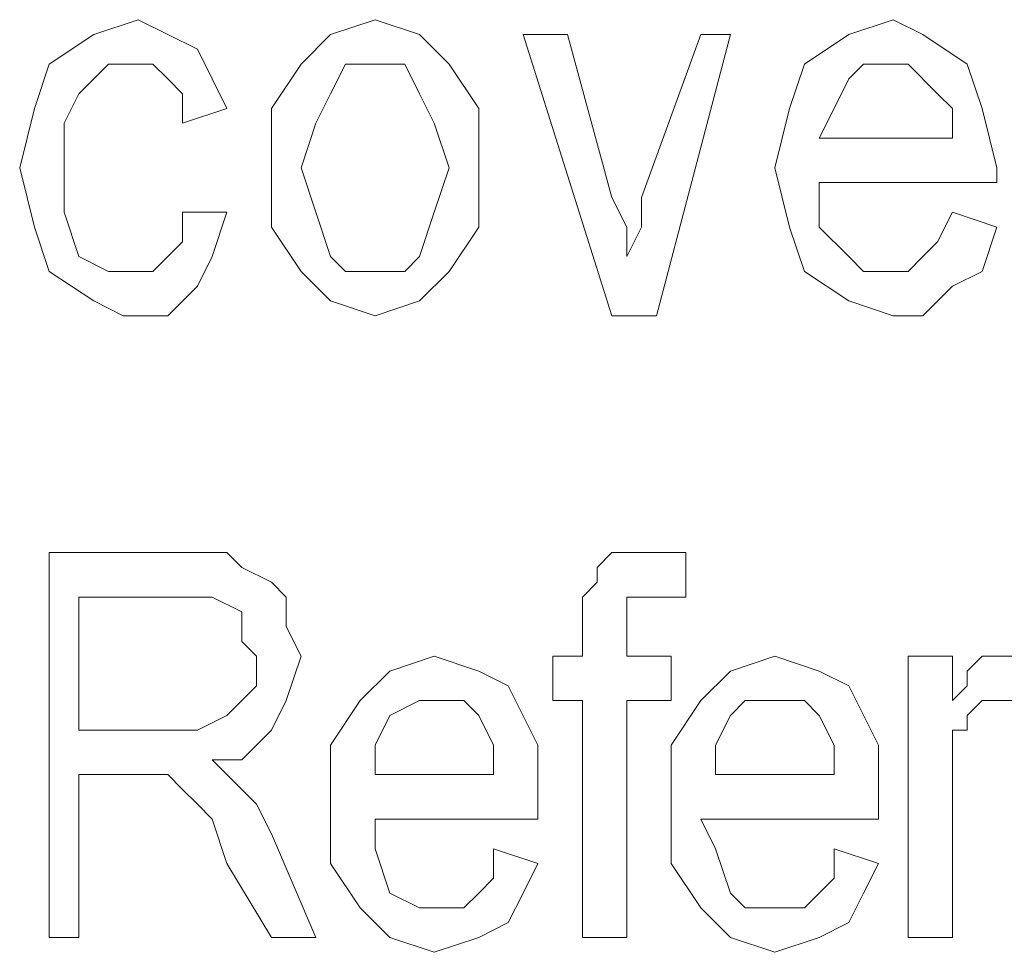
# Model space of a CAD drawing. Units: inches. Extents: x 2179 to 2643, y 740 to 1423.
# Drawn here: x 2278 to 2283, y 1201 to 1207 of the extents above; entities that cross this region are included whole.
import ezdxf

# ---------------------------------------------------------------- set-up
doc = ezdxf.new("R2010")
doc.units = ezdxf.units.IN
doc.header["$MEASUREMENT"] = 0

msp = doc.modelspace()

# ---------------------------------------------------------------- linework, layer by layer
at = {"lineweight": 13}
for points, knots in [([(2278.4586, 1205.6471), (2278.4586, 1205.6471), (2278.4586, 1205.6471), (2278.4586, 1205.6471), (2278.4586, 1205.6471), (2278.4586, 1205.6471), (2278.7091, 1205.6471), (2278.7091, 1205.6471), (2278.7091, 1205.6471), (2278.7091, 1205.6471), (2278.6255, 1205.3972), (2278.6255, 1205.3972), (2278.6255, 1205.3972), (2278.6255, 1205.3972), (2278.5421, 1205.2302), (2278.5421, 1205.2302), (2278.5421, 1205.2302), (2278.5421, 1205.2302), (2278.3754, 1205.0631), (2278.3754, 1205.0631), (2278.3754, 1205.0631), (2278.3754, 1205.0631), (2278.1249, 1205.0631), (2278.1249, 1205.0631), (2278.1249, 1205.0631), (2278.1249, 1205.0631), (2277.9581, 1205.1467), (2277.9581, 1205.1467), (2277.9581, 1205.1467), (2277.9581, 1205.1467), (2277.7078, 1205.3136), (2277.7078, 1205.3136), (2277.7078, 1205.3136), (2277.7078, 1205.3136), (2277.6242, 1205.5635), (2277.6242, 1205.5635), (2277.6242, 1205.5635), (2277.6242, 1205.5635), (2277.5408, 1205.8976), (2277.5408, 1205.8976), (2277.5408, 1205.8976), (2277.5408, 1205.8976), (2277.6242, 1206.2311), (2277.6242, 1206.2311), (2277.6242, 1206.2311), (2277.6242, 1206.2311), (2277.7078, 1206.4816), (2277.7078, 1206.4816), (2277.7078, 1206.4816), (2277.7078, 1206.4816), (2277.9581, 1206.6486), (2277.9581, 1206.6486), (2277.9581, 1206.6486), (2277.9581, 1206.6486), (2278.2082, 1206.7322), (2278.2082, 1206.7322), (2278.2082, 1206.7322), (2278.2082, 1206.7322), (2278.3754, 1206.6486), (2278.3754, 1206.6486), (2278.3754, 1206.6486), (2278.3754, 1206.6486), (2278.5421, 1206.5652), (2278.5421, 1206.5652), (2278.5421, 1206.5652), (2278.5421, 1206.5652), (2278.6255, 1206.3981), (2278.6255, 1206.3981), (2278.6255, 1206.3981), (2278.6255, 1206.3981), (2278.7091, 1206.2311), (2278.7091, 1206.2311), (2278.7091, 1206.2311), (2278.7091, 1206.2311), (2278.4586, 1206.1483), (2278.4586, 1206.1483), (2278.4586, 1206.1483), (2278.4586, 1206.1483), (2278.4586, 1206.3145), (2278.4586, 1206.3145), (2278.4586, 1206.3145), (2278.4586, 1206.3145), (2278.3754, 1206.3981), (2278.3754, 1206.3981), (2278.3754, 1206.3981), (2278.3754, 1206.3981), (2278.2918, 1206.4816), (2278.2918, 1206.4816), (2278.2918, 1206.4816), (2278.2918, 1206.4816), (2278.2082, 1206.4816), (2278.2082, 1206.4816), (2278.2082, 1206.4816), (2278.2082, 1206.4816), (2278.0415, 1206.4816), (2278.0415, 1206.4816), (2278.0415, 1206.4816), (2278.0415, 1206.4816), (2277.8745, 1206.3145), (2277.8745, 1206.3145), (2277.8745, 1206.3145), (2277.8745, 1206.3145), (2277.7912, 1206.1483), (2277.7912, 1206.1483), (2277.7912, 1206.1483), (2277.7912, 1206.1483), (2277.7912, 1205.8976), (2277.7912, 1205.8976), (2277.7912, 1205.8976), (2277.7912, 1205.8976), (2277.7912, 1205.6471), (2277.7912, 1205.6471), (2277.7912, 1205.6471), (2277.7912, 1205.6471), (2277.8745, 1205.3972), (2277.8745, 1205.3972), (2277.8745, 1205.3972), (2277.8745, 1205.3972), (2278.0415, 1205.3136), (2278.0415, 1205.3136), (2278.0415, 1205.3136), (2278.0415, 1205.3136), (2278.1249, 1205.3136), (2278.1249, 1205.3136), (2278.1249, 1205.3136), (2278.1249, 1205.3136), (2278.2918, 1205.3136), (2278.2918, 1205.3136), (2278.2918, 1205.3136), (2278.2918, 1205.3136), (2278.3754, 1205.3972), (2278.3754, 1205.3972), (2278.3754, 1205.3972), (2278.3754, 1205.3972), (2278.4586, 1205.4808), (2278.4586, 1205.4808), (2278.4586, 1205.4808), (2278.4586, 1205.4808), (2278.4586, 1205.6471), (2278.4586, 1205.6471)], [0, 0, 0, 0, 0.028571, 0.028571, 0.028571, 0.028571, 0.057143, 0.057143, 0.057143, 0.057143, 0.085714, 0.085714, 0.085714, 0.085714, 0.114286, 0.114286, 0.114286, 0.114286, 0.142857, 0.142857, 0.142857, 0.142857, 0.171429, 0.171429, 0.171429, 0.171429, 0.2, 0.2, 0.2, 0.2, 0.228571, 0.228571, 0.228571, 0.228571, 0.257143, 0.257143, 0.257143, 0.257143, 0.285714, 0.285714, 0.285714, 0.285714, 0.314286, 0.314286, 0.314286, 0.314286, 0.342857, 0.342857, 0.342857, 0.342857, 0.371429, 0.371429, 0.371429, 0.371429, 0.4, 0.4, 0.4, 0.4, 0.428571, 0.428571, 0.428571, 0.428571, 0.457143, 0.457143, 0.457143, 0.457143, 0.485714, 0.485714, 0.485714, 0.485714, 0.514286, 0.514286, 0.514286, 0.514286, 0.542857, 0.542857, 0.542857, 0.542857, 0.571429, 0.571429, 0.571429, 0.571429, 0.6, 0.6, 0.6, 0.6, 0.628571, 0.628571, 0.628571, 0.628571, 0.657143, 0.657143, 0.657143, 0.657143, 0.685714, 0.685714, 0.685714, 0.685714, 0.714286, 0.714286, 0.714286, 0.714286, 0.742857, 0.742857, 0.742857, 0.742857, 0.771429, 0.771429, 0.771429, 0.771429, 0.8, 0.8, 0.8, 0.8, 0.828571, 0.828571, 0.828571, 0.828571, 0.857143, 0.857143, 0.857143, 0.857143, 0.885714, 0.885714, 0.885714, 0.885714, 0.914286, 0.914286, 0.914286, 0.914286, 0.942857, 0.942857, 0.942857, 0.942857, 0.971429, 0.971429, 0.971429, 0.971429, 1, 1, 1, 1]), ([(2278.9592, 1205.8976), (2278.9592, 1205.8976), (2278.9592, 1205.8976), (2278.9592, 1205.8976), (2278.9592, 1205.8976), (2278.9592, 1205.8976), (2278.9592, 1206.2311), (2278.9592, 1206.2311), (2278.9592, 1206.2311), (2278.9592, 1206.2311), (2279.1263, 1206.4816), (2279.1263, 1206.4816), (2279.1263, 1206.4816), (2279.1263, 1206.4816), (2279.2931, 1206.6486), (2279.2931, 1206.6486), (2279.2931, 1206.6486), (2279.2931, 1206.6486), (2279.5434, 1206.7322), (2279.5434, 1206.7322), (2279.5434, 1206.7322), (2279.5434, 1206.7322), (2279.7937, 1206.6486), (2279.7937, 1206.6486), (2279.7937, 1206.6486), (2279.7937, 1206.6486), (2279.9605, 1206.4816), (2279.9605, 1206.4816), (2279.9605, 1206.4816), (2279.9605, 1206.4816), (2280.1276, 1206.2311), (2280.1276, 1206.2311), (2280.1276, 1206.2311), (2280.1276, 1206.2311), (2280.1276, 1205.8976), (2280.1276, 1205.8976), (2280.1276, 1205.8976), (2280.1276, 1205.8976), (2280.1276, 1205.5635), (2280.1276, 1205.5635), (2280.1276, 1205.5635), (2280.1276, 1205.5635), (2279.9605, 1205.3136), (2279.9605, 1205.3136), (2279.9605, 1205.3136), (2279.9605, 1205.3136), (2279.7937, 1205.1467), (2279.7937, 1205.1467), (2279.7937, 1205.1467), (2279.7937, 1205.1467), (2279.5434, 1205.0631), (2279.5434, 1205.0631), (2279.5434, 1205.0631), (2279.5434, 1205.0631), (2279.2931, 1205.1467), (2279.2931, 1205.1467), (2279.2931, 1205.1467), (2279.2931, 1205.1467), (2279.1263, 1205.3136), (2279.1263, 1205.3136), (2279.1263, 1205.3136), (2279.1263, 1205.3136), (2278.9592, 1205.5635), (2278.9592, 1205.5635), (2278.9592, 1205.5635), (2278.9592, 1205.5635), (2278.9592, 1205.8976), (2278.9592, 1205.8976)], [0, 0, 0, 0, 0.058824, 0.058824, 0.058824, 0.058824, 0.117647, 0.117647, 0.117647, 0.117647, 0.176471, 0.176471, 0.176471, 0.176471, 0.235294, 0.235294, 0.235294, 0.235294, 0.294118, 0.294118, 0.294118, 0.294118, 0.352941, 0.352941, 0.352941, 0.352941, 0.411765, 0.411765, 0.411765, 0.411765, 0.470588, 0.470588, 0.470588, 0.470588, 0.529412, 0.529412, 0.529412, 0.529412, 0.588235, 0.588235, 0.588235, 0.588235, 0.647059, 0.647059, 0.647059, 0.647059, 0.705882, 0.705882, 0.705882, 0.705882, 0.764706, 0.764706, 0.764706, 0.764706, 0.823529, 0.823529, 0.823529, 0.823529, 0.882353, 0.882353, 0.882353, 0.882353, 0.941176, 0.941176, 0.941176, 0.941176, 1, 1, 1, 1]), ([(2282.7976, 1205.6471), (2282.7976, 1205.6471), (2282.7976, 1205.6471), (2282.7976, 1205.6471), (2282.7976, 1205.6471), (2282.7976, 1205.6471), (2283.0479, 1205.5635), (2283.0479, 1205.5635), (2283.0479, 1205.5635), (2283.0479, 1205.5635), (2282.9643, 1205.3136), (2282.9643, 1205.3136), (2282.9643, 1205.3136), (2282.9643, 1205.3136), (2282.7976, 1205.2302), (2282.7976, 1205.2302), (2282.7976, 1205.2302), (2282.7976, 1205.2302), (2282.6308, 1205.0631), (2282.6308, 1205.0631), (2282.6308, 1205.0631), (2282.6308, 1205.0631), (2282.4639, 1205.0631), (2282.4639, 1205.0631), (2282.4639, 1205.0631), (2282.4639, 1205.0631), (2282.2136, 1205.1467), (2282.2136, 1205.1467), (2282.2136, 1205.1467), (2282.2136, 1205.1467), (2281.963, 1205.3136), (2281.963, 1205.3136), (2281.963, 1205.3136), (2281.963, 1205.3136), (2281.8799, 1205.5635), (2281.8799, 1205.5635), (2281.8799, 1205.5635), (2281.8799, 1205.5635), (2281.7963, 1205.8976), (2281.7963, 1205.8976), (2281.7963, 1205.8976), (2281.7963, 1205.8976), (2281.8799, 1206.2311), (2281.8799, 1206.2311), (2281.8799, 1206.2311), (2281.8799, 1206.2311), (2281.963, 1206.4816), (2281.963, 1206.4816), (2281.963, 1206.4816), (2281.963, 1206.4816), (2282.2136, 1206.6486), (2282.2136, 1206.6486), (2282.2136, 1206.6486), (2282.2136, 1206.6486), (2282.4639, 1206.7322), (2282.4639, 1206.7322), (2282.4639, 1206.7322), (2282.4639, 1206.7322), (2282.6308, 1206.6486), (2282.6308, 1206.6486), (2282.6308, 1206.6486), (2282.6308, 1206.6486), (2282.8812, 1206.4816), (2282.8812, 1206.4816), (2282.8812, 1206.4816), (2282.8812, 1206.4816), (2282.9643, 1206.2311), (2282.9643, 1206.2311), (2282.9643, 1206.2311), (2282.9643, 1206.2311), (2283.0479, 1205.8976), (2283.0479, 1205.8976), (2283.0479, 1205.8976), (2283.0479, 1205.8976), (2283.0479, 1205.8141), (2283.0479, 1205.8141), (2283.0479, 1205.8141), (2283.0479, 1205.8141), (2282.0466, 1205.8141), (2282.0466, 1205.8141), (2282.0466, 1205.8141), (2282.0466, 1205.8141), (2282.0466, 1205.5635), (2282.0466, 1205.5635), (2282.0466, 1205.5635), (2282.0466, 1205.5635), (2282.2136, 1205.3972), (2282.2136, 1205.3972), (2282.2136, 1205.3972), (2282.2136, 1205.3972), (2282.2969, 1205.3136), (2282.2969, 1205.3136), (2282.2969, 1205.3136), (2282.2969, 1205.3136), (2282.4639, 1205.3136), (2282.4639, 1205.3136), (2282.4639, 1205.3136), (2282.4639, 1205.3136), (2282.5473, 1205.3136), (2282.5473, 1205.3136), (2282.5473, 1205.3136), (2282.5473, 1205.3136), (2282.6308, 1205.3972), (2282.6308, 1205.3972), (2282.6308, 1205.3972), (2282.6308, 1205.3972), (2282.714, 1205.4808), (2282.714, 1205.4808), (2282.714, 1205.4808), (2282.714, 1205.4808), (2282.7976, 1205.6471), (2282.7976, 1205.6471)], [0, 0, 0, 0, 0.035714, 0.035714, 0.035714, 0.035714, 0.071429, 0.071429, 0.071429, 0.071429, 0.107143, 0.107143, 0.107143, 0.107143, 0.142857, 0.142857, 0.142857, 0.142857, 0.178571, 0.178571, 0.178571, 0.178571, 0.214286, 0.214286, 0.214286, 0.214286, 0.25, 0.25, 0.25, 0.25, 0.285714, 0.285714, 0.285714, 0.285714, 0.321429, 0.321429, 0.321429, 0.321429, 0.357143, 0.357143, 0.357143, 0.357143, 0.392857, 0.392857, 0.392857, 0.392857, 0.428571, 0.428571, 0.428571, 0.428571, 0.464286, 0.464286, 0.464286, 0.464286, 0.5, 0.5, 0.5, 0.5, 0.535714, 0.535714, 0.535714, 0.535714, 0.571429, 0.571429, 0.571429, 0.571429, 0.607143, 0.607143, 0.607143, 0.607143, 0.642857, 0.642857, 0.642857, 0.642857, 0.678571, 0.678571, 0.678571, 0.678571, 0.714286, 0.714286, 0.714286, 0.714286, 0.75, 0.75, 0.75, 0.75, 0.785714, 0.785714, 0.785714, 0.785714, 0.821429, 0.821429, 0.821429, 0.821429, 0.857143, 0.857143, 0.857143, 0.857143, 0.892857, 0.892857, 0.892857, 0.892857, 0.928571, 0.928571, 0.928571, 0.928571, 0.964286, 0.964286, 0.964286, 0.964286, 1, 1, 1, 1]), ([(2280.8786, 1205.0631), (2280.8786, 1205.0631), (2280.8786, 1205.0631), (2280.8786, 1205.0631), (2280.8786, 1205.0631), (2280.8786, 1205.0631), (2280.3777, 1206.6486), (2280.3777, 1206.6486), (2280.3777, 1206.6486), (2280.3777, 1206.6486), (2280.6281, 1206.6486), (2280.6281, 1206.6486), (2280.6281, 1206.6486), (2280.6281, 1206.6486), (2280.8786, 1205.7307), (2280.8786, 1205.7307), (2280.8786, 1205.7307), (2280.8786, 1205.7307), (2280.9618, 1205.5635), (2280.9618, 1205.5635), (2280.9618, 1205.5635), (2280.9618, 1205.5635), (2280.9618, 1205.3972), (2280.9618, 1205.3972), (2280.9618, 1205.3972), (2280.9618, 1205.3972), (2281.0453, 1205.5635), (2281.0453, 1205.5635), (2281.0453, 1205.5635), (2281.0453, 1205.5635), (2281.0453, 1205.7307), (2281.0453, 1205.7307), (2281.0453, 1205.7307), (2281.0453, 1205.7307), (2281.379, 1206.6486), (2281.379, 1206.6486), (2281.379, 1206.6486), (2281.379, 1206.6486), (2281.5462, 1206.6486), (2281.5462, 1206.6486), (2281.5462, 1206.6486), (2281.5462, 1206.6486), (2281.1289, 1205.0631), (2281.1289, 1205.0631), (2281.1289, 1205.0631), (2281.1289, 1205.0631), (2280.8786, 1205.0631), (2280.8786, 1205.0631)], [0, 0, 0, 0, 0.083333, 0.083333, 0.083333, 0.083333, 0.166667, 0.166667, 0.166667, 0.166667, 0.25, 0.25, 0.25, 0.25, 0.333333, 0.333333, 0.333333, 0.333333, 0.416667, 0.416667, 0.416667, 0.416667, 0.5, 0.5, 0.5, 0.5, 0.583333, 0.583333, 0.583333, 0.583333, 0.666667, 0.666667, 0.666667, 0.666667, 0.75, 0.75, 0.75, 0.75, 0.833333, 0.833333, 0.833333, 0.833333, 0.916667, 0.916667, 0.916667, 0.916667, 1, 1, 1, 1]), ([(2279.1263, 1205.8976), (2279.1263, 1205.8976), (2279.1263, 1205.8976), (2279.1263, 1205.8976), (2279.1263, 1205.8976), (2279.1263, 1205.8976), (2279.2095, 1205.6471), (2279.2095, 1205.6471), (2279.2095, 1205.6471), (2279.2095, 1205.6471), (2279.2931, 1205.3972), (2279.2931, 1205.3972), (2279.2931, 1205.3972), (2279.2931, 1205.3972), (2279.3765, 1205.3136), (2279.3765, 1205.3136), (2279.3765, 1205.3136), (2279.3765, 1205.3136), (2279.5434, 1205.3136), (2279.5434, 1205.3136), (2279.5434, 1205.3136), (2279.5434, 1205.3136), (2279.7104, 1205.3136), (2279.7104, 1205.3136), (2279.7104, 1205.3136), (2279.7104, 1205.3136), (2279.7937, 1205.3972), (2279.7937, 1205.3972), (2279.7937, 1205.3972), (2279.7937, 1205.3972), (2279.8771, 1205.6471), (2279.8771, 1205.6471), (2279.8771, 1205.6471), (2279.8771, 1205.6471), (2279.9605, 1205.8976), (2279.9605, 1205.8976), (2279.9605, 1205.8976), (2279.9605, 1205.8976), (2279.8771, 1206.1483), (2279.8771, 1206.1483), (2279.8771, 1206.1483), (2279.8771, 1206.1483), (2279.7937, 1206.3145), (2279.7937, 1206.3145), (2279.7937, 1206.3145), (2279.7937, 1206.3145), (2279.7104, 1206.4816), (2279.7104, 1206.4816), (2279.7104, 1206.4816), (2279.7104, 1206.4816), (2279.5434, 1206.4816), (2279.5434, 1206.4816), (2279.5434, 1206.4816), (2279.5434, 1206.4816), (2279.3765, 1206.4816), (2279.3765, 1206.4816), (2279.3765, 1206.4816), (2279.3765, 1206.4816), (2279.2931, 1206.3145), (2279.2931, 1206.3145), (2279.2931, 1206.3145), (2279.2931, 1206.3145), (2279.2095, 1206.1483), (2279.2095, 1206.1483), (2279.2095, 1206.1483), (2279.2095, 1206.1483), (2279.1263, 1205.8976), (2279.1263, 1205.8976)], [0, 0, 0, 0, 0.058824, 0.058824, 0.058824, 0.058824, 0.117647, 0.117647, 0.117647, 0.117647, 0.176471, 0.176471, 0.176471, 0.176471, 0.235294, 0.235294, 0.235294, 0.235294, 0.294118, 0.294118, 0.294118, 0.294118, 0.352941, 0.352941, 0.352941, 0.352941, 0.411765, 0.411765, 0.411765, 0.411765, 0.470588, 0.470588, 0.470588, 0.470588, 0.529412, 0.529412, 0.529412, 0.529412, 0.588235, 0.588235, 0.588235, 0.588235, 0.647059, 0.647059, 0.647059, 0.647059, 0.705882, 0.705882, 0.705882, 0.705882, 0.764706, 0.764706, 0.764706, 0.764706, 0.823529, 0.823529, 0.823529, 0.823529, 0.882353, 0.882353, 0.882353, 0.882353, 0.941176, 0.941176, 0.941176, 0.941176, 1, 1, 1, 1]), ([(2282.0466, 1206.0648), (2282.0466, 1206.0648), (2282.0466, 1206.0648), (2282.0466, 1206.0648), (2282.0466, 1206.0648), (2282.0466, 1206.0648), (2282.7976, 1206.0648), (2282.7976, 1206.0648), (2282.7976, 1206.0648), (2282.7976, 1206.0648), (2282.7976, 1206.2311), (2282.7976, 1206.2311), (2282.7976, 1206.2311), (2282.7976, 1206.2311), (2282.714, 1206.3145), (2282.714, 1206.3145), (2282.714, 1206.3145), (2282.714, 1206.3145), (2282.5473, 1206.4816), (2282.5473, 1206.4816), (2282.5473, 1206.4816), (2282.5473, 1206.4816), (2282.4639, 1206.4816), (2282.4639, 1206.4816), (2282.4639, 1206.4816), (2282.4639, 1206.4816), (2282.2969, 1206.4816), (2282.2969, 1206.4816), (2282.2969, 1206.4816), (2282.2969, 1206.4816), (2282.2136, 1206.3981), (2282.2136, 1206.3981), (2282.2136, 1206.3981), (2282.2136, 1206.3981), (2282.13, 1206.2311), (2282.13, 1206.2311), (2282.13, 1206.2311), (2282.13, 1206.2311), (2282.0466, 1206.0648), (2282.0466, 1206.0648)], [0, 0, 0, 0, 0.1, 0.1, 0.1, 0.1, 0.2, 0.2, 0.2, 0.2, 0.3, 0.3, 0.3, 0.3, 0.4, 0.4, 0.4, 0.4, 0.5, 0.5, 0.5, 0.5, 0.6, 0.6, 0.6, 0.6, 0.7, 0.7, 0.7, 0.7, 0.8, 0.8, 0.8, 0.8, 0.9, 0.9, 0.9, 0.9, 1, 1, 1, 1]), ([(2277.7078, 1201.5586), (2277.7078, 1201.5586), (2277.7078, 1201.5586), (2277.7078, 1201.5586), (2277.7078, 1201.5586), (2277.7078, 1201.5586), (2277.7078, 1203.7281), (2277.7078, 1203.7281), (2277.7078, 1203.7281), (2277.7078, 1203.7281), (2278.4586, 1203.7281), (2278.4586, 1203.7281), (2278.4586, 1203.7281), (2278.4586, 1203.7281), (2278.7091, 1203.7281), (2278.7091, 1203.7281), (2278.7091, 1203.7281), (2278.7091, 1203.7281), (2278.7926, 1203.6445), (2278.7926, 1203.6445), (2278.7926, 1203.6445), (2278.7926, 1203.6445), (2278.9592, 1203.5612), (2278.9592, 1203.5612), (2278.9592, 1203.5612), (2278.9592, 1203.5612), (2279.0428, 1203.4776), (2279.0428, 1203.4776), (2279.0428, 1203.4776), (2279.0428, 1203.4776), (2279.0428, 1203.3112), (2279.0428, 1203.3112), (2279.0428, 1203.3112), (2279.0428, 1203.3112), (2279.1263, 1203.1441), (2279.1263, 1203.1441), (2279.1263, 1203.1441), (2279.1263, 1203.1441), (2279.0428, 1202.8936), (2279.0428, 1202.8936), (2279.0428, 1202.8936), (2279.0428, 1202.8936), (2278.9592, 1202.7266), (2278.9592, 1202.7266), (2278.9592, 1202.7266), (2278.9592, 1202.7266), (2278.7926, 1202.5601), (2278.7926, 1202.5601), (2278.7926, 1202.5601), (2278.7926, 1202.5601), (2278.6255, 1202.5601), (2278.6255, 1202.5601), (2278.6255, 1202.5601), (2278.6255, 1202.5601), (2278.7091, 1202.4767), (2278.7091, 1202.4767), (2278.7091, 1202.4767), (2278.7091, 1202.4767), (2278.7926, 1202.3931), (2278.7926, 1202.3931), (2278.7926, 1202.3931), (2278.7926, 1202.3931), (2278.8758, 1202.3096), (2278.8758, 1202.3096), (2278.8758, 1202.3096), (2278.8758, 1202.3096), (2278.9592, 1202.1426), (2278.9592, 1202.1426), (2278.9592, 1202.1426), (2278.9592, 1202.1426), (2279.2095, 1201.5586), (2279.2095, 1201.5586), (2279.2095, 1201.5586), (2279.2095, 1201.5586), (2278.9592, 1201.5586), (2278.9592, 1201.5586), (2278.9592, 1201.5586), (2278.9592, 1201.5586), (2278.7091, 1201.9763), (2278.7091, 1201.9763), (2278.7091, 1201.9763), (2278.7091, 1201.9763), (2278.6255, 1202.226), (2278.6255, 1202.226), (2278.6255, 1202.226), (2278.6255, 1202.226), (2278.5421, 1202.3096), (2278.5421, 1202.3096), (2278.5421, 1202.3096), (2278.5421, 1202.3096), (2278.4586, 1202.3931), (2278.4586, 1202.3931), (2278.4586, 1202.3931), (2278.4586, 1202.3931), (2278.3754, 1202.4767), (2278.3754, 1202.4767), (2278.3754, 1202.4767), (2278.3754, 1202.4767), (2278.2918, 1202.4767), (2278.2918, 1202.4767), (2278.2918, 1202.4767), (2278.2918, 1202.4767), (2278.2082, 1202.4767), (2278.2082, 1202.4767), (2278.2082, 1202.4767), (2278.2082, 1202.4767), (2277.8745, 1202.4767), (2277.8745, 1202.4767), (2277.8745, 1202.4767), (2277.8745, 1202.4767), (2277.8745, 1201.5586), (2277.8745, 1201.5586), (2277.8745, 1201.5586), (2277.8745, 1201.5586), (2277.7078, 1201.5586), (2277.7078, 1201.5586)], [0, 0, 0, 0, 0.034483, 0.034483, 0.034483, 0.034483, 0.068966, 0.068966, 0.068966, 0.068966, 0.103448, 0.103448, 0.103448, 0.103448, 0.137931, 0.137931, 0.137931, 0.137931, 0.172414, 0.172414, 0.172414, 0.172414, 0.206897, 0.206897, 0.206897, 0.206897, 0.241379, 0.241379, 0.241379, 0.241379, 0.275862, 0.275862, 0.275862, 0.275862, 0.310345, 0.310345, 0.310345, 0.310345, 0.344828, 0.344828, 0.344828, 0.344828, 0.37931, 0.37931, 0.37931, 0.37931, 0.413793, 0.413793, 0.413793, 0.413793, 0.448276, 0.448276, 0.448276, 0.448276, 0.482759, 0.482759, 0.482759, 0.482759, 0.517241, 0.517241, 0.517241, 0.517241, 0.551724, 0.551724, 0.551724, 0.551724, 0.586207, 0.586207, 0.586207, 0.586207, 0.62069, 0.62069, 0.62069, 0.62069, 0.655172, 0.655172, 0.655172, 0.655172, 0.689655, 0.689655, 0.689655, 0.689655, 0.724138, 0.724138, 0.724138, 0.724138, 0.758621, 0.758621, 0.758621, 0.758621, 0.793103, 0.793103, 0.793103, 0.793103, 0.827586, 0.827586, 0.827586, 0.827586, 0.862069, 0.862069, 0.862069, 0.862069, 0.896552, 0.896552, 0.896552, 0.896552, 0.931034, 0.931034, 0.931034, 0.931034, 0.965517, 0.965517, 0.965517, 0.965517, 1, 1, 1, 1]), ([(2280.7116, 1201.5586), (2280.7116, 1201.5586), (2280.7116, 1201.5586), (2280.7116, 1201.5586), (2280.7116, 1201.5586), (2280.7116, 1201.5586), (2280.7116, 1202.8936), (2280.7116, 1202.8936), (2280.7116, 1202.8936), (2280.7116, 1202.8936), (2280.5447, 1202.8936), (2280.5447, 1202.8936), (2280.5447, 1202.8936), (2280.5447, 1202.8936), (2280.5447, 1203.1441), (2280.5447, 1203.1441), (2280.5447, 1203.1441), (2280.5447, 1203.1441), (2280.7116, 1203.1441), (2280.7116, 1203.1441), (2280.7116, 1203.1441), (2280.7116, 1203.1441), (2280.7116, 1203.3112), (2280.7116, 1203.3112), (2280.7116, 1203.3112), (2280.7116, 1203.3112), (2280.7116, 1203.4776), (2280.7116, 1203.4776), (2280.7116, 1203.4776), (2280.7116, 1203.4776), (2280.795, 1203.5612), (2280.795, 1203.5612), (2280.795, 1203.5612), (2280.795, 1203.5612), (2280.795, 1203.6445), (2280.795, 1203.6445), (2280.795, 1203.6445), (2280.795, 1203.6445), (2280.8786, 1203.7281), (2280.8786, 1203.7281), (2280.8786, 1203.7281), (2280.8786, 1203.7281), (2280.9618, 1203.7281), (2280.9618, 1203.7281), (2280.9618, 1203.7281), (2280.9618, 1203.7281), (2281.0453, 1203.7281), (2281.0453, 1203.7281), (2281.0453, 1203.7281), (2281.0453, 1203.7281), (2281.2123, 1203.7281), (2281.2123, 1203.7281), (2281.2123, 1203.7281), (2281.2123, 1203.7281), (2281.2957, 1203.7281), (2281.2957, 1203.7281), (2281.2957, 1203.7281), (2281.2957, 1203.7281), (2281.2957, 1203.4776), (2281.2957, 1203.4776), (2281.2957, 1203.4776), (2281.2957, 1203.4776), (2281.2123, 1203.4776), (2281.2123, 1203.4776), (2281.2123, 1203.4776), (2281.2123, 1203.4776), (2281.1289, 1203.4776), (2281.1289, 1203.4776), (2281.1289, 1203.4776), (2281.1289, 1203.4776), (2281.0453, 1203.4776), (2281.0453, 1203.4776), (2281.0453, 1203.4776), (2281.0453, 1203.4776), (2280.9618, 1203.4776), (2280.9618, 1203.4776), (2280.9618, 1203.4776), (2280.9618, 1203.4776), (2280.9618, 1203.3948), (2280.9618, 1203.3948), (2280.9618, 1203.3948), (2280.9618, 1203.3948), (2280.9618, 1203.2277), (2280.9618, 1203.2277), (2280.9618, 1203.2277), (2280.9618, 1203.2277), (2280.9618, 1203.1441), (2280.9618, 1203.1441), (2280.9618, 1203.1441), (2280.9618, 1203.1441), (2281.2123, 1203.1441), (2281.2123, 1203.1441), (2281.2123, 1203.1441), (2281.2123, 1203.1441), (2281.2123, 1202.8936), (2281.2123, 1202.8936), (2281.2123, 1202.8936), (2281.2123, 1202.8936), (2280.9618, 1202.8936), (2280.9618, 1202.8936), (2280.9618, 1202.8936), (2280.9618, 1202.8936), (2280.9618, 1201.5586), (2280.9618, 1201.5586), (2280.9618, 1201.5586), (2280.9618, 1201.5586), (2280.7116, 1201.5586), (2280.7116, 1201.5586)], [0, 0, 0, 0, 0.037037, 0.037037, 0.037037, 0.037037, 0.074074, 0.074074, 0.074074, 0.074074, 0.111111, 0.111111, 0.111111, 0.111111, 0.148148, 0.148148, 0.148148, 0.148148, 0.185185, 0.185185, 0.185185, 0.185185, 0.222222, 0.222222, 0.222222, 0.222222, 0.259259, 0.259259, 0.259259, 0.259259, 0.296296, 0.296296, 0.296296, 0.296296, 0.333333, 0.333333, 0.333333, 0.333333, 0.37037, 0.37037, 0.37037, 0.37037, 0.407407, 0.407407, 0.407407, 0.407407, 0.444444, 0.444444, 0.444444, 0.444444, 0.481481, 0.481481, 0.481481, 0.481481, 0.518519, 0.518519, 0.518519, 0.518519, 0.555556, 0.555556, 0.555556, 0.555556, 0.592593, 0.592593, 0.592593, 0.592593, 0.62963, 0.62963, 0.62963, 0.62963, 0.666667, 0.666667, 0.666667, 0.666667, 0.703704, 0.703704, 0.703704, 0.703704, 0.740741, 0.740741, 0.740741, 0.740741, 0.777778, 0.777778, 0.777778, 0.777778, 0.814815, 0.814815, 0.814815, 0.814815, 0.851852, 0.851852, 0.851852, 0.851852, 0.888889, 0.888889, 0.888889, 0.888889, 0.925926, 0.925926, 0.925926, 0.925926, 0.962963, 0.962963, 0.962963, 0.962963, 1, 1, 1, 1]), ([(2277.8745, 1202.7266), (2277.8745, 1202.7266), (2277.8745, 1202.7266), (2277.8745, 1202.7266), (2277.8745, 1202.7266), (2277.8745, 1202.7266), (2278.3754, 1202.7266), (2278.3754, 1202.7266), (2278.3754, 1202.7266), (2278.3754, 1202.7266), (2278.5421, 1202.7266), (2278.5421, 1202.7266), (2278.5421, 1202.7266), (2278.5421, 1202.7266), (2278.7091, 1202.81), (2278.7091, 1202.81), (2278.7091, 1202.81), (2278.7091, 1202.81), (2278.7926, 1202.8936), (2278.7926, 1202.8936), (2278.7926, 1202.8936), (2278.7926, 1202.8936), (2278.8758, 1202.9771), (2278.8758, 1202.9771), (2278.8758, 1202.9771), (2278.8758, 1202.9771), (2278.8758, 1203.1441), (2278.8758, 1203.1441), (2278.8758, 1203.1441), (2278.8758, 1203.1441), (2278.7926, 1203.2277), (2278.7926, 1203.2277), (2278.7926, 1203.2277), (2278.7926, 1203.2277), (2278.7926, 1203.3948), (2278.7926, 1203.3948), (2278.7926, 1203.3948), (2278.7926, 1203.3948), (2278.6255, 1203.4776), (2278.6255, 1203.4776), (2278.6255, 1203.4776), (2278.6255, 1203.4776), (2278.4586, 1203.4776), (2278.4586, 1203.4776), (2278.4586, 1203.4776), (2278.4586, 1203.4776), (2277.8745, 1203.4776), (2277.8745, 1203.4776), (2277.8745, 1203.4776), (2277.8745, 1203.4776), (2277.8745, 1202.7266), (2277.8745, 1202.7266)], [0, 0, 0, 0, 0.076923, 0.076923, 0.076923, 0.076923, 0.153846, 0.153846, 0.153846, 0.153846, 0.230769, 0.230769, 0.230769, 0.230769, 0.307692, 0.307692, 0.307692, 0.307692, 0.384615, 0.384615, 0.384615, 0.384615, 0.461538, 0.461538, 0.461538, 0.461538, 0.538462, 0.538462, 0.538462, 0.538462, 0.615385, 0.615385, 0.615385, 0.615385, 0.692308, 0.692308, 0.692308, 0.692308, 0.769231, 0.769231, 0.769231, 0.769231, 0.846154, 0.846154, 0.846154, 0.846154, 0.923077, 0.923077, 0.923077, 0.923077, 1, 1, 1, 1]), ([(2280.2108, 1202.059), (2280.2108, 1202.059), (2280.2108, 1202.059), (2280.2108, 1202.059), (2280.2108, 1202.059), (2280.2108, 1202.059), (2280.4613, 1201.9763), (2280.4613, 1201.9763), (2280.4613, 1201.9763), (2280.4613, 1201.9763), (2280.3777, 1201.8091), (2280.3777, 1201.8091), (2280.3777, 1201.8091), (2280.3777, 1201.8091), (2280.2944, 1201.6422), (2280.2944, 1201.6422), (2280.2944, 1201.6422), (2280.2944, 1201.6422), (2280.1276, 1201.5586), (2280.1276, 1201.5586), (2280.1276, 1201.5586), (2280.1276, 1201.5586), (2279.8771, 1201.475), (2279.8771, 1201.475), (2279.8771, 1201.475), (2279.8771, 1201.475), (2279.6268, 1201.5586), (2279.6268, 1201.5586), (2279.6268, 1201.5586), (2279.6268, 1201.5586), (2279.46, 1201.7255), (2279.46, 1201.7255), (2279.46, 1201.7255), (2279.46, 1201.7255), (2279.2931, 1201.9763), (2279.2931, 1201.9763), (2279.2931, 1201.9763), (2279.2931, 1201.9763), (2279.2931, 1202.3096), (2279.2931, 1202.3096), (2279.2931, 1202.3096), (2279.2931, 1202.3096), (2279.2931, 1202.6436), (2279.2931, 1202.6436), (2279.2931, 1202.6436), (2279.2931, 1202.6436), (2279.46, 1202.8936), (2279.46, 1202.8936), (2279.46, 1202.8936), (2279.46, 1202.8936), (2279.6268, 1203.0605), (2279.6268, 1203.0605), (2279.6268, 1203.0605), (2279.6268, 1203.0605), (2279.8771, 1203.1441), (2279.8771, 1203.1441), (2279.8771, 1203.1441), (2279.8771, 1203.1441), (2280.1276, 1203.0605), (2280.1276, 1203.0605), (2280.1276, 1203.0605), (2280.1276, 1203.0605), (2280.2944, 1202.9771), (2280.2944, 1202.9771), (2280.2944, 1202.9771), (2280.2944, 1202.9771), (2280.4613, 1202.6436), (2280.4613, 1202.6436), (2280.4613, 1202.6436), (2280.4613, 1202.6436), (2280.4613, 1202.3096), (2280.4613, 1202.3096), (2280.4613, 1202.3096), (2280.4613, 1202.3096), (2280.4613, 1202.226), (2280.4613, 1202.226), (2280.4613, 1202.226), (2280.4613, 1202.226), (2279.5434, 1202.226), (2279.5434, 1202.226), (2279.5434, 1202.226), (2279.5434, 1202.226), (2279.5434, 1202.059), (2279.5434, 1202.059), (2279.5434, 1202.059), (2279.5434, 1202.059), (2279.6268, 1201.8091), (2279.6268, 1201.8091), (2279.6268, 1201.8091), (2279.6268, 1201.8091), (2279.7937, 1201.7255), (2279.7937, 1201.7255), (2279.7937, 1201.7255), (2279.7937, 1201.7255), (2279.8771, 1201.7255), (2279.8771, 1201.7255), (2279.8771, 1201.7255), (2279.8771, 1201.7255), (2280.0441, 1201.7255), (2280.0441, 1201.7255), (2280.0441, 1201.7255), (2280.0441, 1201.7255), (2280.1276, 1201.8091), (2280.1276, 1201.8091), (2280.1276, 1201.8091), (2280.1276, 1201.8091), (2280.2108, 1201.8927), (2280.2108, 1201.8927), (2280.2108, 1201.8927), (2280.2108, 1201.8927), (2280.2108, 1202.059), (2280.2108, 1202.059)], [0, 0, 0, 0, 0.035714, 0.035714, 0.035714, 0.035714, 0.071429, 0.071429, 0.071429, 0.071429, 0.107143, 0.107143, 0.107143, 0.107143, 0.142857, 0.142857, 0.142857, 0.142857, 0.178571, 0.178571, 0.178571, 0.178571, 0.214286, 0.214286, 0.214286, 0.214286, 0.25, 0.25, 0.25, 0.25, 0.285714, 0.285714, 0.285714, 0.285714, 0.321429, 0.321429, 0.321429, 0.321429, 0.357143, 0.357143, 0.357143, 0.357143, 0.392857, 0.392857, 0.392857, 0.392857, 0.428571, 0.428571, 0.428571, 0.428571, 0.464286, 0.464286, 0.464286, 0.464286, 0.5, 0.5, 0.5, 0.5, 0.535714, 0.535714, 0.535714, 0.535714, 0.571429, 0.571429, 0.571429, 0.571429, 0.607143, 0.607143, 0.607143, 0.607143, 0.642857, 0.642857, 0.642857, 0.642857, 0.678571, 0.678571, 0.678571, 0.678571, 0.714286, 0.714286, 0.714286, 0.714286, 0.75, 0.75, 0.75, 0.75, 0.785714, 0.785714, 0.785714, 0.785714, 0.821429, 0.821429, 0.821429, 0.821429, 0.857143, 0.857143, 0.857143, 0.857143, 0.892857, 0.892857, 0.892857, 0.892857, 0.928571, 0.928571, 0.928571, 0.928571, 0.964286, 0.964286, 0.964286, 0.964286, 1, 1, 1, 1]), ([(2282.13, 1202.059), (2282.13, 1202.059), (2282.13, 1202.059), (2282.13, 1202.059), (2282.13, 1202.059), (2282.13, 1202.059), (2282.3803, 1201.9763), (2282.3803, 1201.9763), (2282.3803, 1201.9763), (2282.3803, 1201.9763), (2282.2969, 1201.8091), (2282.2969, 1201.8091), (2282.2969, 1201.8091), (2282.2969, 1201.8091), (2282.2136, 1201.6422), (2282.2136, 1201.6422), (2282.2136, 1201.6422), (2282.2136, 1201.6422), (2282.0466, 1201.5586), (2282.0466, 1201.5586), (2282.0466, 1201.5586), (2282.0466, 1201.5586), (2281.7963, 1201.475), (2281.7963, 1201.475), (2281.7963, 1201.475), (2281.7963, 1201.475), (2281.5462, 1201.5586), (2281.5462, 1201.5586), (2281.5462, 1201.5586), (2281.5462, 1201.5586), (2281.379, 1201.7255), (2281.379, 1201.7255), (2281.379, 1201.7255), (2281.379, 1201.7255), (2281.2123, 1201.9763), (2281.2123, 1201.9763), (2281.2123, 1201.9763), (2281.2123, 1201.9763), (2281.2123, 1202.3096), (2281.2123, 1202.3096), (2281.2123, 1202.3096), (2281.2123, 1202.3096), (2281.2123, 1202.6436), (2281.2123, 1202.6436), (2281.2123, 1202.6436), (2281.2123, 1202.6436), (2281.379, 1202.8936), (2281.379, 1202.8936), (2281.379, 1202.8936), (2281.379, 1202.8936), (2281.5462, 1203.0605), (2281.5462, 1203.0605), (2281.5462, 1203.0605), (2281.5462, 1203.0605), (2281.7963, 1203.1441), (2281.7963, 1203.1441), (2281.7963, 1203.1441), (2281.7963, 1203.1441), (2282.0466, 1203.0605), (2282.0466, 1203.0605), (2282.0466, 1203.0605), (2282.0466, 1203.0605), (2282.2136, 1202.9771), (2282.2136, 1202.9771), (2282.2136, 1202.9771), (2282.2136, 1202.9771), (2282.3803, 1202.6436), (2282.3803, 1202.6436), (2282.3803, 1202.6436), (2282.3803, 1202.6436), (2282.3803, 1202.3096), (2282.3803, 1202.3096), (2282.3803, 1202.3096), (2282.3803, 1202.3096), (2282.3803, 1202.226), (2282.3803, 1202.226), (2282.3803, 1202.226), (2282.3803, 1202.226), (2281.379, 1202.226), (2281.379, 1202.226), (2281.379, 1202.226), (2281.379, 1202.226), (2281.4626, 1202.059), (2281.4626, 1202.059), (2281.4626, 1202.059), (2281.4626, 1202.059), (2281.5462, 1201.8091), (2281.5462, 1201.8091), (2281.5462, 1201.8091), (2281.5462, 1201.8091), (2281.6294, 1201.7255), (2281.6294, 1201.7255), (2281.6294, 1201.7255), (2281.6294, 1201.7255), (2281.7963, 1201.7255), (2281.7963, 1201.7255), (2281.7963, 1201.7255), (2281.7963, 1201.7255), (2281.963, 1201.7255), (2281.963, 1201.7255), (2281.963, 1201.7255), (2281.963, 1201.7255), (2282.0466, 1201.8091), (2282.0466, 1201.8091), (2282.0466, 1201.8091), (2282.0466, 1201.8091), (2282.13, 1201.8927), (2282.13, 1201.8927), (2282.13, 1201.8927), (2282.13, 1201.8927), (2282.13, 1202.059), (2282.13, 1202.059)], [0, 0, 0, 0, 0.035714, 0.035714, 0.035714, 0.035714, 0.071429, 0.071429, 0.071429, 0.071429, 0.107143, 0.107143, 0.107143, 0.107143, 0.142857, 0.142857, 0.142857, 0.142857, 0.178571, 0.178571, 0.178571, 0.178571, 0.214286, 0.214286, 0.214286, 0.214286, 0.25, 0.25, 0.25, 0.25, 0.285714, 0.285714, 0.285714, 0.285714, 0.321429, 0.321429, 0.321429, 0.321429, 0.357143, 0.357143, 0.357143, 0.357143, 0.392857, 0.392857, 0.392857, 0.392857, 0.428571, 0.428571, 0.428571, 0.428571, 0.464286, 0.464286, 0.464286, 0.464286, 0.5, 0.5, 0.5, 0.5, 0.535714, 0.535714, 0.535714, 0.535714, 0.571429, 0.571429, 0.571429, 0.571429, 0.607143, 0.607143, 0.607143, 0.607143, 0.642857, 0.642857, 0.642857, 0.642857, 0.678571, 0.678571, 0.678571, 0.678571, 0.714286, 0.714286, 0.714286, 0.714286, 0.75, 0.75, 0.75, 0.75, 0.785714, 0.785714, 0.785714, 0.785714, 0.821429, 0.821429, 0.821429, 0.821429, 0.857143, 0.857143, 0.857143, 0.857143, 0.892857, 0.892857, 0.892857, 0.892857, 0.928571, 0.928571, 0.928571, 0.928571, 0.964286, 0.964286, 0.964286, 0.964286, 1, 1, 1, 1]), ([(2282.5473, 1201.5586), (2282.5473, 1201.5586), (2282.5473, 1201.5586), (2282.5473, 1201.5586), (2282.5473, 1201.5586), (2282.5473, 1201.5586), (2282.5473, 1203.1441), (2282.5473, 1203.1441), (2282.5473, 1203.1441), (2282.5473, 1203.1441), (2282.7976, 1203.1441), (2282.7976, 1203.1441), (2282.7976, 1203.1441), (2282.7976, 1203.1441), (2282.7976, 1202.8936), (2282.7976, 1202.8936), (2282.7976, 1202.8936), (2282.7976, 1202.8936), (2282.8812, 1202.9771), (2282.8812, 1202.9771), (2282.8812, 1202.9771), (2282.8812, 1202.9771), (2282.8812, 1203.0605), (2282.8812, 1203.0605), (2282.8812, 1203.0605), (2282.8812, 1203.0605), (2282.9643, 1203.1441), (2282.9643, 1203.1441), (2282.9643, 1203.1441), (2282.9643, 1203.1441), (2283.0479, 1203.1441), (2283.0479, 1203.1441), (2283.0479, 1203.1441), (2283.0479, 1203.1441), (2283.1313, 1203.1441), (2283.1313, 1203.1441), (2283.1313, 1203.1441), (2283.1313, 1203.1441), (2283.2984, 1203.0605), (2283.2984, 1203.0605), (2283.2984, 1203.0605), (2283.2984, 1203.0605), (2283.2149, 1202.81), (2283.2149, 1202.81), (2283.2149, 1202.81), (2283.2149, 1202.81), (2283.1313, 1202.8936), (2283.1313, 1202.8936), (2283.1313, 1202.8936), (2283.1313, 1202.8936), (2283.0479, 1202.8936), (2283.0479, 1202.8936), (2283.0479, 1202.8936), (2283.0479, 1202.8936), (2282.9643, 1202.8936), (2282.9643, 1202.8936), (2282.9643, 1202.8936), (2282.9643, 1202.8936), (2282.8812, 1202.81), (2282.8812, 1202.81), (2282.8812, 1202.81), (2282.8812, 1202.81), (2282.8812, 1202.7266), (2282.8812, 1202.7266), (2282.8812, 1202.7266), (2282.8812, 1202.7266), (2282.7976, 1202.7266), (2282.7976, 1202.7266), (2282.7976, 1202.7266), (2282.7976, 1202.7266), (2282.7976, 1202.5601), (2282.7976, 1202.5601), (2282.7976, 1202.5601), (2282.7976, 1202.5601), (2282.7976, 1202.3931), (2282.7976, 1202.3931), (2282.7976, 1202.3931), (2282.7976, 1202.3931), (2282.7976, 1201.5586), (2282.7976, 1201.5586), (2282.7976, 1201.5586), (2282.7976, 1201.5586), (2282.5473, 1201.5586), (2282.5473, 1201.5586)], [0, 0, 0, 0, 0.047619, 0.047619, 0.047619, 0.047619, 0.095238, 0.095238, 0.095238, 0.095238, 0.142857, 0.142857, 0.142857, 0.142857, 0.190476, 0.190476, 0.190476, 0.190476, 0.238095, 0.238095, 0.238095, 0.238095, 0.285714, 0.285714, 0.285714, 0.285714, 0.333333, 0.333333, 0.333333, 0.333333, 0.380952, 0.380952, 0.380952, 0.380952, 0.428571, 0.428571, 0.428571, 0.428571, 0.47619, 0.47619, 0.47619, 0.47619, 0.52381, 0.52381, 0.52381, 0.52381, 0.571429, 0.571429, 0.571429, 0.571429, 0.619048, 0.619048, 0.619048, 0.619048, 0.666667, 0.666667, 0.666667, 0.666667, 0.714286, 0.714286, 0.714286, 0.714286, 0.761905, 0.761905, 0.761905, 0.761905, 0.809524, 0.809524, 0.809524, 0.809524, 0.857143, 0.857143, 0.857143, 0.857143, 0.904762, 0.904762, 0.904762, 0.904762, 0.952381, 0.952381, 0.952381, 0.952381, 1, 1, 1, 1]), ([(2279.5434, 1202.4767), (2279.5434, 1202.4767), (2279.5434, 1202.4767), (2279.5434, 1202.4767), (2279.5434, 1202.4767), (2279.5434, 1202.4767), (2280.2108, 1202.4767), (2280.2108, 1202.4767), (2280.2108, 1202.4767), (2280.2108, 1202.4767), (2280.2108, 1202.6436), (2280.2108, 1202.6436), (2280.2108, 1202.6436), (2280.2108, 1202.6436), (2280.1276, 1202.81), (2280.1276, 1202.81), (2280.1276, 1202.81), (2280.1276, 1202.81), (2280.0441, 1202.8936), (2280.0441, 1202.8936), (2280.0441, 1202.8936), (2280.0441, 1202.8936), (2279.8771, 1202.8936), (2279.8771, 1202.8936), (2279.8771, 1202.8936), (2279.8771, 1202.8936), (2279.7937, 1202.8936), (2279.7937, 1202.8936), (2279.7937, 1202.8936), (2279.7937, 1202.8936), (2279.6268, 1202.81), (2279.6268, 1202.81), (2279.6268, 1202.81), (2279.6268, 1202.81), (2279.5434, 1202.6436), (2279.5434, 1202.6436), (2279.5434, 1202.6436), (2279.5434, 1202.6436), (2279.5434, 1202.4767), (2279.5434, 1202.4767)], [0, 0, 0, 0, 0.1, 0.1, 0.1, 0.1, 0.2, 0.2, 0.2, 0.2, 0.3, 0.3, 0.3, 0.3, 0.4, 0.4, 0.4, 0.4, 0.5, 0.5, 0.5, 0.5, 0.6, 0.6, 0.6, 0.6, 0.7, 0.7, 0.7, 0.7, 0.8, 0.8, 0.8, 0.8, 0.9, 0.9, 0.9, 0.9, 1, 1, 1, 1]), ([(2281.4626, 1202.4767), (2281.4626, 1202.4767), (2281.4626, 1202.4767), (2281.4626, 1202.4767), (2281.4626, 1202.4767), (2281.4626, 1202.4767), (2282.13, 1202.4767), (2282.13, 1202.4767), (2282.13, 1202.4767), (2282.13, 1202.4767), (2282.13, 1202.6436), (2282.13, 1202.6436), (2282.13, 1202.6436), (2282.13, 1202.6436), (2282.0466, 1202.81), (2282.0466, 1202.81), (2282.0466, 1202.81), (2282.0466, 1202.81), (2281.963, 1202.8936), (2281.963, 1202.8936), (2281.963, 1202.8936), (2281.963, 1202.8936), (2281.7963, 1202.8936), (2281.7963, 1202.8936), (2281.7963, 1202.8936), (2281.7963, 1202.8936), (2281.6294, 1202.8936), (2281.6294, 1202.8936), (2281.6294, 1202.8936), (2281.6294, 1202.8936), (2281.5462, 1202.81), (2281.5462, 1202.81), (2281.5462, 1202.81), (2281.5462, 1202.81), (2281.4626, 1202.6436), (2281.4626, 1202.6436), (2281.4626, 1202.6436), (2281.4626, 1202.6436), (2281.4626, 1202.4767), (2281.4626, 1202.4767)], [0, 0, 0, 0, 0.1, 0.1, 0.1, 0.1, 0.2, 0.2, 0.2, 0.2, 0.3, 0.3, 0.3, 0.3, 0.4, 0.4, 0.4, 0.4, 0.5, 0.5, 0.5, 0.5, 0.6, 0.6, 0.6, 0.6, 0.7, 0.7, 0.7, 0.7, 0.8, 0.8, 0.8, 0.8, 0.9, 0.9, 0.9, 0.9, 1, 1, 1, 1])]:
    msp.add_open_spline(points, degree=3, knots=knots, dxfattribs=at)

doc.saveas('drawing.dxf')
